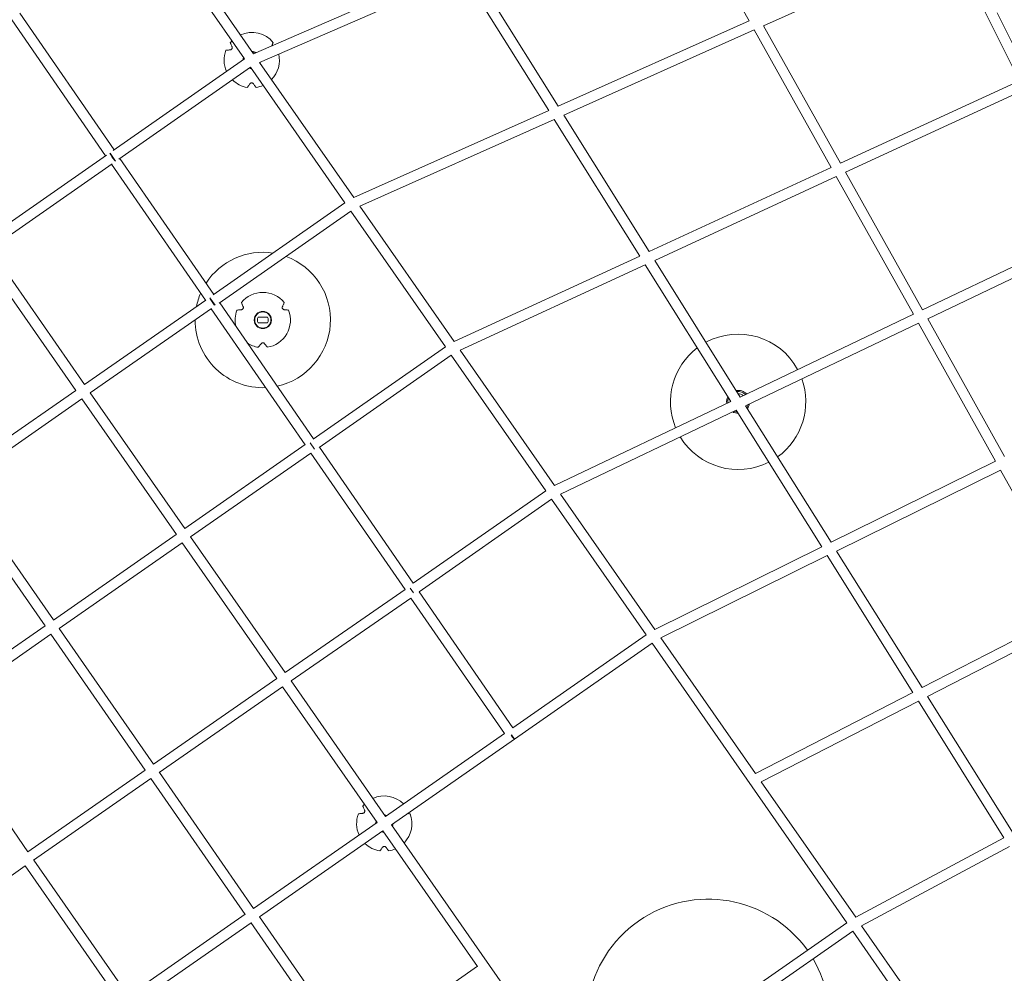
# Model space of a CAD drawing. Units: millimetres. Extents: x -50384 to 4782, y -5483 to 11349.
# Drawn here: x -15548 to -13729, y 5773 to 7534 of the extents above; entities that cross this region are included whole.
import ezdxf

# ---------------------------------------------------------------- set-up
doc = ezdxf.new("R2010")
doc.units = ezdxf.units.MM
doc.header["$LTSCALE"] = 20
doc.layers.add('2d', color=230, linetype='Continuous')

msp = doc.modelspace()

# ---------------------------------------------------------------- linework, layer by layer
at = {"layer": '2d', "lineweight": 0}
for p, q in [((-14200.7, 7532.2), (-14343, 7786.5)), ((-15116.4, 7471.6), (-15291.2, 7722.3)), ((-15133, 7462.2), (-15307.6, 7712.6)), ((-14174, 7523.4), (-13828.9, 7677.7)), ((-13828.9, 7677.7), (-13701.4, 7421.7)), ((-14739.3, 7635.3), (-15116.4, 7471.6)), ((-14711.5, 7626.6), (-14553.6, 7374.5)), ((-14729.1, 7619), (-15105.3, 7455.7)), ((-14729.1, 7619), (-14571.1, 7366.7)), ((-15563.1, 7534.2), (-15389.7, 7283.1)), ((-15548.3, 7546.3), (-15374.1, 7293.9)), ((-14553.6, 7374.5), (-14200.7, 7532.2)), ((-13742.5, 7547), (-13683.3, 7428.1)), ((-14543.4, 7358.2), (-14191.4, 7515.6)), ((-14049.1, 7261.3), (-14191.4, 7515.6)), ((-14031.8, 7269.3), (-14174, 7523.4)), ((-15133, 7462.2), (-15375.9, 7292.6)), ((-15122.1, 7446.6), (-15365.1, 7277)), ((-14947.5, 7196.3), (-15122.1, 7446.6)), ((-14931, 7205.8), (-15105.3, 7455.7)), ((-13701.4, 7421.7), (-14031.8, 7269.3)), ((-13692.9, 7404.7), (-14022.5, 7252.6)), ((-14931, 7205.8), (-14571.1, 7366.7)), ((-14919.9, 7189.9), (-14560.9, 7350.4)), ((-14560.9, 7350.4), (-14402.9, 7098)), ((-14543.4, 7358.2), (-14385.5, 7106.1)), ((-15614.5, 7126.5), (-15388.3, 7284)), ((-15381.6, 7288), (-15371.4, 7273.4)), ((-15363.3, 7278.3), (-15189.8, 7027.1)), ((-15603.6, 7110.9), (-15377.5, 7268.3)), ((-15378.9, 7267.4), (-15205.4, 7016.3)), ((-14049.1, 7261.3), (-14385.5, 7106.1)), ((-14039.8, 7244.7), (-14375.3, 7089.8)), ((-13897.4, 6990.3), (-14039.8, 7244.7)), ((-13880.2, 6998.5), (-14022.5, 7252.6)), ((-15190.8, 7026.4), (-14947.5, 7196.3)), ((-14745.6, 6939.9), (-14919.9, 7189.9)), ((-15180, 7010.8), (-14936.6, 7180.7)), ((-14762, 6930.3), (-14936.6, 7180.7)), ((-13880.2, 6998.5), (-13565.3, 7148.8)), ((-13870.9, 6981.9), (-13556.9, 7131.8)), ((-15444.5, 6849.7), (-15619.3, 7100.2)), ((-15429, 6860.6), (-15603.6, 7111)), ((-14402.9, 7098), (-14745.6, 6939.9)), ((-14392.7, 7081.8), (-14734.5, 6924.1)), ((-14392.7, 7081.8), (-14234.7, 6829.4)), ((-14375.3, 7089.8), (-14217.4, 6837.6)), ((-15429, 6860.6), (-15204.8, 7016.7)), ((-15196.9, 7020.6), (-15187.6, 7007.2)), ((-15179, 7011.5), (-15005.6, 6760.3)), ((-15418.2, 6845), (-15194, 7001.1)), ((-15194.6, 7000.6), (-15021.2, 6749.5)), ((-15109.1, 6991.8), (-15109.3, 6992.2)), ((-15104.8, 6994.3), (-15105, 6994.7)), ((-14217.4, 6837.6), (-13897.4, 6990.3)), ((-15109.1, 6967.8), (-15109.3, 6967.4)), ((-15090.8, 6985.2), (-15107.7, 6985.2)), ((-15107.7, 6974.5), (-15090.8, 6974.5)), ((-15084, 6982.3), (-15083.5, 6982.3)), ((-15084, 6977.3), (-15083.5, 6977.3)), ((-14207.3, 6821.4), (-13888.1, 6973.7)), ((-13745.8, 6719.3), (-13888.1, 6973.7)), ((-13728.7, 6727.7), (-13870.9, 6981.9)), ((-15104.8, 6965.3), (-15105, 6964.9)), ((-14762, 6930.3), (-15006, 6760)), ((-14751.1, 6914.8), (-14995.2, 6744.4)), ((-14576.5, 6664.4), (-14751.1, 6914.8)), ((-14560.1, 6674.1), (-14734.5, 6924.1)), ((-15671.1, 6692.1), (-15444.6, 6849.8)), ((-15243.5, 6594.7), (-15418.1, 6845)), ((-15660.2, 6676.5), (-15433.7, 6834.2)), ((-15259, 6583.7), (-15433.8, 6834.3)), ((-14560.1, 6674.1), (-14234.7, 6829.4)), ((-14549.1, 6658.3), (-14224.5, 6813.2)), ((-14231, 6810.1), (-14229.4, 6809.2)), ((-14228.2, 6811.5), (-14229.4, 6809.2)), ((-14224.5, 6813.2), (-14066.4, 6560.7)), ((-14207.3, 6821.4), (-14049.3, 6569.2)), ((-15021, 6749.6), (-15243.6, 6594.7)), ((-15012, 6752.8), (-15004, 6741.4)), ((-15010.3, 6734), (-15232.7, 6579.1)), ((-15010.4, 6733.8), (-14836.4, 6481.8)), ((-14994.8, 6744.7), (-14821.4, 6493.5)), ((-14049.3, 6569.2), (-13745.8, 6719.3)), ((-14039.2, 6553), (-13736.5, 6702.7)), ((-13594.1, 6448.3), (-13736.5, 6702.7)), ((-15660.2, 6676.5), (-15486.1, 6425.8)), ((-15675.9, 6665.9), (-15501.5, 6414.7)), ((-14821.5, 6493.5), (-14576.5, 6664.4)), ((-14374.7, 6408.3), (-14549.1, 6658.3)), ((-14810.7, 6477.8), (-14565.7, 6648.8)), ((-14391.1, 6398.5), (-14565.7, 6648.8)), ((-15259.1, 6583.8), (-15486.2, 6425.7)), ((-15248.2, 6568.3), (-15475.4, 6410.1)), ((-15073.6, 6317.8), (-15248.3, 6568.3)), ((-15058, 6328.7), (-15232.7, 6579.1)), ((-14374.7, 6408.3), (-14066.4, 6560.7)), ((-14039.2, 6553), (-13881.2, 6300.8)), ((-14363.7, 6392.5), (-14056.3, 6544.6)), ((-14056.3, 6544.6), (-13898.2, 6292)), ((-15058.1, 6328.7), (-14836.4, 6481.9)), ((-14826.8, 6484.6), (-14820.8, 6476.1)), ((-14810.6, 6477.9), (-14637.2, 6226.8)), ((-15047.2, 6313.1), (-14825.6, 6466.2)), ((-14825.7, 6466.3), (-14652.7, 6215.8)), ((-13881.2, 6300.8), (-13594.1, 6448.3)), ((-13871.1, 6284.6), (-13584.8, 6431.7)), ((-15501.7, 6414.9), (-15719.1, 6263.5)), ((-15475.3, 6410.2), (-15301.2, 6159.4)), ((-15490.9, 6399.3), (-15708.3, 6248)), ((-15491.1, 6399.6), (-15316.6, 6148.3)), ((-14637.2, 6226.8), (-14391.1, 6398.5)), ((-14189.3, 6142.5), (-14363.7, 6392.5)), ((-14634.1, 6205.7), (-14380.2, 6382.9)), ((-14020.1, 5866.7), (-14380.2, 6382.9)), ((-15301.3, 6159.4), (-15073.6, 6317.9)), ((-14872.6, 6062.8), (-15047.2, 6313.2)), ((-15290.5, 6143.8), (-15062.8, 6302.3)), ((-14888.1, 6051.9), (-15062.8, 6302.4)), ((-14189.3, 6142.5), (-13898.2, 6292)), ((-13871.1, 6284.6), (-13713.1, 6032.3)), ((-14178.4, 6126.8), (-13888.1, 6275.9)), ((-13888.1, 6275.9), (-13729.9, 6023.3)), ((-15533.4, 5997.8), (-15708, 6248.2)), ((-14652.8, 6215.9), (-14872.6, 6062.8)), ((-14634.1, 6205.7), (-14861.7, 6047.2)), ((-14639.6, 6213.5), (-14634.1, 6205.7)), ((-15533.7, 5997.6), (-15316.8, 6148.6)), ((-15522.8, 5982), (-15306, 6133)), ((-15306.2, 6133.3), (-15131.8, 5882)), ((-15290.4, 6143.8), (-15116.4, 5893.1)), ((-14003.9, 5876.7), (-14178.4, 6126.8)), ((-14888.2, 6052), (-15116.5, 5893)), ((-14501.6, 5531), (-14861.7, 6047.3)), ((-14877.3, 6036.4), (-15105.6, 5877.4)), ((-14702.6, 5786), (-14877.4, 6036.5)), ((-14003.9, 5876.7), (-13729.9, 6023.3)), ((-13993, 5861), (-13719.8, 6007.2)), ((-15750.9, 5823.2), (-15538.1, 5971.4)), ((-15363.1, 5720.5), (-15538.5, 5971.9)), ((-15347.9, 5731.9), (-15522.5, 5982.2)), ((-15132, 5882.2), (-15348.2, 5731.7)), ((-15105.5, 5877.5), (-14931.5, 5626.8)), ((-15121.1, 5866.6), (-15337.3, 5716.1)), ((-15121.3, 5866.9), (-14946.9, 5615.6)), ((-14271.2, 5691.5), (-14020.1, 5866.7)), ((-13818.6, 5610.9), (-13993, 5861)), ((-14252.6, 5681.3), (-14009.3, 5851.1)), ((-13834.7, 5600.8), (-14009.3, 5851.1)), ((-14931.6, 5626.7), (-14702.7, 5786.1))]:
    msp.add_line(p, q, dxfattribs=at)
for radius in [15.9, 15.5, 15]:
    msp.add_circle((-15099.3, 6979.8), radius, dxfattribs=at)
for centre, radius, start, end in [((-15119.7, 7459.8), 51.1, 135.6132, 140.8833), ((-15119.7, 7459.8), 51.1, 39.1167, 114.1761), ((-15119.7, 7459.8), 51.1, 159.1167, 204.1895), ((-15119.7, 7459.8), 15.9, 161.4509, 178.3518), ((-15119.7, 7459.8), 15.5, 162.6944, 177.1083), ((-15119.7, 7459.8), 15, 164.191, 175.6114), ((-15119.7, 7459.8), 15.9, 60.014, 88.3384), ((-15119.7, 7459.8), 15.5, 61.2575, 87.0949), ((-15119.7, 7459.8), 15, 62.7544, 85.5981), ((-15119.7, 7459.8), 51.1, 315.6132, 12.7392), ((-15119.7, 7459.8), 15.9, 251.4643, 268.3384), ((-15119.7, 7459.8), 15.5, 252.7078, 267.0949), ((-15119.7, 7459.8), 15, 254.2044, 265.5983), ((-15119.7, 7459.8), 15.5, 342.6944, 345.658), ((-15119.7, 7459.8), 15.9, 341.4509, 346.9015), ((-15119.7, 7459.8), 51.1, 225.6266, 260.8833), ((-15119.7, 7459.8), 51.1, 279.1167, 294.1761), ((-15099.3, 6979.8), 125, 81.3763, 147.035), ((-15099.3, 6979.8), 125, 282.2157, 69.8674), ((-15099.3, 6979.8), 125, 156.8491, 168.4209), ((-15099.3, 6979.8), 51.1, 39.1167, 140.8833), ((-15099.3, 6979.8), 51.1, 159.1167, 193.5204), ((-15099.3, 6979.8), 51.1, 279.1167, 20.8833), ((-15099.3, 6979.8), 125, 179.9233, 272.4017), ((-15099.4, 6979.8), 9.84, 147.33, 212.67), ((-15099.1, 6979.8), 9.84, 327.33, 32.67), ((-14221.1, 6828.7), 125, 28.4867, 118.4361), ((-15099.3, 6979.8), 51.1, 235.7304, 260.8833), ((-14221.1, 6828.7), 125, 127.1542, 202.5278), ((-14221.1, 6828.7), 125, 305.6715, 19.7668), ((-14221.1, 6828.7), 21.2, 43.3542, 100.212), ((-14221.1, 6828.7), 19, 45.5037, 97.5266), ((-14221.1, 6828.7), 15, 51.1751, 90.33), ((-14221.1, 6828.7), 21.2, 153.6669, 187.6604), ((-14221.1, 6828.7), 19, 157.848, 185.5108), ((-14221.1, 6828.7), 15, 169.8569, 179.8394), ((-14221.1, 6828.7), 19, 326.5809, 344.3568), ((-14221.1, 6828.7), 21.2, 323.8956, 349.3679), ((-14221.1, 6828.7), 21.2, 241.6466, 270.4406), ((-14221.1, 6828.7), 19, 247.5608, 266.2596), ((-14221.1, 6828.7), 125, 211.2477, 296.9534), ((-14874.9, 6049.6), 51.1, 45.5659, 114.1764), ((-14874.9, 6049.6), 51.1, 135.6135, 140.8833), ((-14874.9, 6049.6), 51.1, 159.1167, 204.1288), ((-14874.9, 6049.6), 15.9, 71.4036, 88.3387), ((-14874.9, 6049.6), 15.5, 72.6471, 87.0952), ((-14874.9, 6049.6), 15, 74.2151, 85.7004), ((-14874.9, 6049.6), 51.1, 315.6135, 20.8833), ((-14874.9, 6049.6), 15.9, 161.4512, 178.2911), ((-14874.9, 6049.6), 15.5, 162.6947, 177.0476), ((-14874.9, 6049.6), 15, 164.2936, 175.4795), ((-14874.9, 6049.6), 15, 344.0895, 355.6221), ((-14874.9, 6049.6), 15.5, 342.6947, 357.0476), ((-14874.9, 6049.6), 15.9, 341.4512, 358.2911), ((-14874.9, 6049.6), 15.9, 251.4036, 268.3387), ((-14874.9, 6049.6), 15.5, 252.6471, 267.0952), ((-14874.9, 6049.6), 15, 254.0726, 265.4964), ((-14874.9, 6049.6), 51.1, 225.5659, 260.8833), ((-14874.9, 6049.6), 51.1, 279.1167, 294.1764), ((-14276.3, 5685.2), 225, 35.4808, 214.2826), ((-14276.3, 5685.2), 225, 308.7686, 30.6386)]:
    msp.add_arc(centre, radius, start, end, dxfattribs=at)
for centre, major_axis, ratio, start_param, end_param in [((-15376.5, 7280.7), (-5.43, 7.8), 0.101952, 0.358743, 2.773097), ((-15192.2, 7013.9), (-5.43, 7.8), 0.102319, 0.538597, 2.593129), ((-14639.6, 6213.5), (7.82, 5.4), 0.004729, 1.57082, 1.674444), ((-14639.6, 6213.5), (5.43, -7.8), 0.103445, 4.707285, 6.283185), ((-14639.6, 6213.5), (5.43, -7.8), 0.103445, 0, 0.010946)]:
    msp.add_ellipse(centre, major_axis=major_axis, ratio=ratio, start_param=start_param, end_param=end_param, dxfattribs=at)
for points, knots in [([(-15167, 7478.1), (-15167, 7478.1), (-15167.1, 7478.1), (-15167.2, 7478.1), (-15167.3, 7478), (-15167.4, 7478), (-15167.5, 7478), (-15167.5, 7478)], [-1.774002, -1.774002, -1.774002, -1.774002, -1.423884, -1.423884, -0.711942, -0.711942, 0, 0, 0, 0]), ([(-15159.2, 7478.9), (-15159.6, 7478.9), (-15160, 7478.8), (-15161.3, 7478.7), (-15162.1, 7478.6), (-15163.5, 7478.4), (-15164.2, 7478.4), (-15165.5, 7478.2), (-15166.2, 7478.2), (-15166.8, 7478.1), (-15166.9, 7478.1), (-15167, 7478.1)], [174.671746, 174.671746, 174.671746, 174.671746, 176.111258, 176.111258, 179.680345, 179.680345, 182.901839, 182.901839, 186.123334, 186.123334, 186.55138, 186.55138, 186.55138, 186.55138]), ([(-15159.4, 7492.1), (-15159.4, 7492.1), (-15159.4, 7492), (-15159.3, 7491.9), (-15159.3, 7491.9), (-15159.2, 7491.7), (-15159.2, 7491.7), (-15159.2, 7491.6)], [0, 0, 0, 0, 0.711942, 0.711942, 1.423884, 1.423884, 1.774002, 1.774002, 1.774002, 1.774002]), ([(-15159.2, 7491.6), (-15159.1, 7491.6), (-15159.1, 7491.5), (-15158.8, 7490.9), (-15158.6, 7490.3), (-15158, 7489.1), (-15157.8, 7488.5), (-15157.2, 7487.1), (-15156.8, 7486.4), (-15156.3, 7485.2), (-15156.2, 7484.9), (-15156, 7484.5)], [86.860594, 86.860594, 86.860594, 86.860594, 87.28864, 87.28864, 90.510134, 90.510134, 93.731629, 93.731629, 97.300716, 97.300716, 98.740228, 98.740228, 98.740228, 98.740228]), ([(-15156, 7484.5), (-15155.9, 7484.3), (-15155.9, 7484.1), (-15155.7, 7483.7), (-15155.7, 7483.4), (-15155.6, 7482.8), (-15155.7, 7482.4), (-15155.9, 7481.6), (-15156, 7481.2), (-15156.4, 7480.6), (-15156.6, 7480.3), (-15157.2, 7479.7), (-15157.5, 7479.5), (-15158.3, 7479.1), (-15158.8, 7478.9), (-15159.2, 7478.9)], [-9.910031, -9.910031, -9.910031, -9.910031, -8.981294, -8.981294, -7.878479, -7.878479, -6.251039, -6.251039, -4.931418, -4.931418, -3.594388, -3.594388, -1.966441, -1.966441, 0, 0, 0, 0]), ([(-15082.7, 7486.3), (-15082.4, 7486.8), (-15082.2, 7487.3), (-15081.7, 7488.5), (-15081.4, 7489.1), (-15080.9, 7490.3), (-15080.6, 7490.9), (-15080.4, 7491.5), (-15080.3, 7491.6), (-15080.3, 7491.6)], [177.186572, 177.186572, 177.186572, 177.186572, 179.680345, 179.680345, 182.901839, 182.901839, 186.123334, 186.123334, 186.55138, 186.55138, 186.55138, 186.55138]), ([(-15080.3, 7491.6), (-15080.3, 7491.7), (-15080.2, 7491.7), (-15080.2, 7491.9), (-15080.2, 7491.9), (-15080.1, 7492), (-15080.1, 7492.1), (-15080.1, 7492.1)], [-1.774002, -1.774002, -1.774002, -1.774002, -1.423884, -1.423884, -0.711942, -0.711942, 0, 0, 0, 0]), ([(-15127.8, 7409.4), (-15127.8, 7409.4), (-15127.8, 7409.4), (-15127.7, 7409.5), (-15127.7, 7409.6), (-15127.6, 7409.7), (-15127.6, 7409.7), (-15127.5, 7409.8)], [0, 0, 0, 0, 0.711942, 0.711942, 1.423884, 1.423884, 1.774002, 1.774002, 1.774002, 1.774002]), ([(-15127.5, 7409.8), (-15127.5, 7409.8), (-15127.5, 7409.9), (-15127.1, 7410.4), (-15126.7, 7411), (-15125.9, 7412), (-15125.5, 7412.6), (-15124.7, 7413.8), (-15124.2, 7414.4), (-15123.4, 7415.5), (-15123.2, 7415.8), (-15123, 7416.1)], [86.860594, 86.860594, 86.860594, 86.860594, 87.28864, 87.28864, 90.510134, 90.510134, 93.731629, 93.731629, 97.300716, 97.300716, 98.740228, 98.740228, 98.740228, 98.740228]), ([(-15123, 7416.1), (-15122.7, 7416.5), (-15122.3, 7416.8), (-15121.6, 7417.3), (-15121.2, 7417.5), (-15120.5, 7417.7), (-15120.2, 7417.7), (-15119.4, 7417.7), (-15119, 7417.7), (-15118.3, 7417.5), (-15117.9, 7417.3), (-15117.1, 7416.8), (-15116.8, 7416.5), (-15116.5, 7416.1)], [-9.743731, -9.743731, -9.743731, -9.743731, -7.717718, -7.717718, -6.252141, -6.252141, -4.932373, -4.932373, -3.595314, -3.595314, -1.967308, -1.967308, 0, 0, 0, 0]), ([(-15116.5, 7416.1), (-15116.3, 7415.8), (-15116.1, 7415.5), (-15115.3, 7414.4), (-15114.8, 7413.8), (-15114, 7412.6), (-15113.6, 7412), (-15112.8, 7411), (-15112.4, 7410.4), (-15112, 7409.9), (-15112, 7409.8), (-15111.9, 7409.8)], [174.671746, 174.671746, 174.671746, 174.671746, 176.111258, 176.111258, 179.680345, 179.680345, 182.901839, 182.901839, 186.123334, 186.123334, 186.55138, 186.55138, 186.55138, 186.55138]), ([(-15111.9, 7409.8), (-15111.9, 7409.7), (-15111.9, 7409.7), (-15111.8, 7409.6), (-15111.7, 7409.5), (-15111.7, 7409.4), (-15111.6, 7409.4), (-15111.6, 7409.4)], [-1.774002, -1.774002, -1.774002, -1.774002, -1.423884, -1.423884, -0.711942, -0.711942, 0, 0, 0, 0]), ([(-15138.9, 7012.1), (-15138.9, 7012.1), (-15138.9, 7012), (-15138.8, 7011.9), (-15138.8, 7011.9), (-15138.8, 7011.7), (-15138.7, 7011.7), (-15138.7, 7011.6)], [0, 0, 0, 0, 0.711942, 0.711942, 1.423884, 1.423884, 1.774002, 1.774002, 1.774002, 1.774002]), ([(-15135.5, 7004.5), (-15135.5, 7004.3), (-15135.4, 7004.1), (-15135.3, 7003.7), (-15135.2, 7003.5), (-15135.2, 7002.8), (-15135.2, 7002.4), (-15135.4, 7001.6), (-15135.5, 7001.3), (-15135.9, 7000.6), (-15136.1, 7000.3), (-15136.7, 6999.7), (-15137, 6999.5), (-15137.8, 6999.1), (-15138.3, 6999), (-15138.8, 6998.9)], [-9.910031, -9.910031, -9.910031, -9.910031, -8.981294, -8.981294, -7.878479, -7.878479, -6.251039, -6.251039, -4.931418, -4.931418, -3.594388, -3.594388, -1.966441, -1.966441, 0, 0, 0, 0]), ([(-15138.7, 7011.6), (-15138.7, 7011.6), (-15138.6, 7011.5), (-15138.4, 7010.9), (-15138.1, 7010.3), (-15137.6, 7009.1), (-15137.3, 7008.5), (-15136.7, 7007.1), (-15136.4, 7006.4), (-15135.8, 7005.2), (-15135.7, 7004.9), (-15135.5, 7004.5)], [86.860594, 86.860594, 86.860594, 86.860594, 87.28864, 87.28864, 90.510134, 90.510134, 93.731629, 93.731629, 97.300716, 97.300716, 98.740228, 98.740228, 98.740228, 98.740228]), ([(-15059.8, 6998.9), (-15060.1, 6998.9), (-15060.5, 6999), (-15061.1, 6999.3), (-15061.4, 6999.4), (-15061.9, 6999.8), (-15062.2, 7000.1), (-15062.7, 7000.7), (-15062.9, 7001), (-15063.2, 7001.7), (-15063.3, 7002.1), (-15063.4, 7002.9), (-15063.3, 7003.4), (-15063.2, 7004.1), (-15063.1, 7004.3), (-15063, 7004.5)], [-10.23725, -10.23725, -10.23725, -10.23725, -8.554587, -8.554587, -7.369155, -7.369155, -5.961422, -5.961422, -4.683167, -4.683167, -3.253011, -3.253011, -1.537958, -1.537958, -0.56563, -0.56563, -0.56563, -0.56563]), ([(-15063, 7004.5), (-15062.8, 7004.9), (-15062.7, 7005.2), (-15062.2, 7006.4), (-15061.8, 7007.1), (-15061.2, 7008.5), (-15061, 7009.1), (-15060.4, 7010.3), (-15060.2, 7010.9), (-15059.9, 7011.5), (-15059.9, 7011.6), (-15059.8, 7011.6)], [174.671746, 174.671746, 174.671746, 174.671746, 176.111258, 176.111258, 179.680345, 179.680345, 182.901839, 182.901839, 186.123334, 186.123334, 186.55138, 186.55138, 186.55138, 186.55138]), ([(-15059.8, 7011.6), (-15059.8, 7011.7), (-15059.8, 7011.7), (-15059.7, 7011.9), (-15059.7, 7011.9), (-15059.6, 7012), (-15059.6, 7012.1), (-15059.6, 7012.1)], [-1.774002, -1.774002, -1.774002, -1.774002, -1.423884, -1.423884, -0.711942, -0.711942, 0, 0, 0, 0]), ([(-15146.5, 6998.1), (-15146.6, 6998.1), (-15146.6, 6998.1), (-15146.8, 6998.1), (-15146.9, 6998.1), (-15147, 6998), (-15147, 6998), (-15147, 6998)], [-1.774002, -1.774002, -1.774002, -1.774002, -1.423884, -1.423884, -0.711942, -0.711942, 0, 0, 0, 0]), ([(-15138.8, 6998.9), (-15139.2, 6998.9), (-15139.5, 6998.8), (-15140.8, 6998.7), (-15141.6, 6998.6), (-15143.1, 6998.5), (-15143.8, 6998.4), (-15145.1, 6998.2), (-15145.7, 6998.2), (-15146.4, 6998.1), (-15146.4, 6998.1), (-15146.5, 6998.1)], [174.671746, 174.671746, 174.671746, 174.671746, 176.111258, 176.111258, 179.680345, 179.680345, 182.901839, 182.901839, 186.123334, 186.123334, 186.55138, 186.55138, 186.55138, 186.55138]), ([(-15052, 6998.1), (-15052.1, 6998.1), (-15052.2, 6998.1), (-15052.8, 6998.2), (-15053.5, 6998.2), (-15054.8, 6998.4), (-15055.5, 6998.5), (-15056.9, 6998.6), (-15057.7, 6998.7), (-15059, 6998.8), (-15059.4, 6998.9), (-15059.8, 6998.9)], [86.860594, 86.860594, 86.860594, 86.860594, 87.28864, 87.28864, 90.510134, 90.510134, 93.731629, 93.731629, 97.300716, 97.300716, 98.740228, 98.740228, 98.740228, 98.740228]), ([(-15051.5, 6998), (-15051.5, 6998), (-15051.6, 6998), (-15051.7, 6998.1), (-15051.8, 6998.1), (-15051.9, 6998.1), (-15052, 6998.1), (-15052, 6998.1)], [0, 0, 0, 0, 0.711942, 0.711942, 1.423884, 1.423884, 1.774002, 1.774002, 1.774002, 1.774002]), ([(-15107.1, 6929.8), (-15107, 6929.8), (-15107, 6929.9), (-15106.6, 6930.4), (-15106.2, 6931), (-15105.5, 6932), (-15105, 6932.6), (-15104.2, 6933.8), (-15103.7, 6934.4), (-15103, 6935.5), (-15102.7, 6935.8), (-15102.5, 6936.1)], [86.860594, 86.860594, 86.860594, 86.860594, 87.28864, 87.28864, 90.510134, 90.510134, 93.731629, 93.731629, 97.300716, 97.300716, 98.740228, 98.740228, 98.740228, 98.740228]), ([(-15102.5, 6936.1), (-15102.2, 6936.5), (-15101.8, 6936.8), (-15101.1, 6937.3), (-15100.8, 6937.5), (-15100.1, 6937.7), (-15099.7, 6937.7), (-15098.9, 6937.7), (-15098.6, 6937.7), (-15097.8, 6937.5), (-15097.4, 6937.3), (-15096.7, 6936.8), (-15096.3, 6936.5), (-15096, 6936.1)], [-9.743731, -9.743731, -9.743731, -9.743731, -7.717718, -7.717718, -6.252141, -6.252141, -4.932373, -4.932373, -3.595314, -3.595314, -1.967308, -1.967308, 0, 0, 0, 0]), ([(-15096, 6936.1), (-15095.8, 6935.8), (-15095.6, 6935.5), (-15094.8, 6934.4), (-15094.3, 6933.8), (-15093.5, 6932.6), (-15093.1, 6932), (-15092.3, 6931), (-15091.9, 6930.4), (-15091.5, 6929.9), (-15091.5, 6929.8), (-15091.5, 6929.8)], [174.671746, 174.671746, 174.671746, 174.671746, 176.111258, 176.111258, 179.680345, 179.680345, 182.901839, 182.901839, 186.123334, 186.123334, 186.55138, 186.55138, 186.55138, 186.55138]), ([(-15107.4, 6929.4), (-15107.4, 6929.4), (-15107.3, 6929.4), (-15107.3, 6929.5), (-15107.2, 6929.6), (-15107.2, 6929.7), (-15107.1, 6929.7), (-15107.1, 6929.8)], [0, 0, 0, 0, 0.711942, 0.711942, 1.423884, 1.423884, 1.774002, 1.774002, 1.774002, 1.774002]), ([(-15091.5, 6929.8), (-15091.4, 6929.7), (-15091.4, 6929.7), (-15091.3, 6929.6), (-15091.3, 6929.5), (-15091.2, 6929.4), (-15091.2, 6929.4), (-15091.2, 6929.4)], [-1.774002, -1.774002, -1.774002, -1.774002, -1.423884, -1.423884, -0.711942, -0.711942, 0, 0, 0, 0]), ([(-14914.6, 6081.8), (-14914.6, 6081.8), (-14914.6, 6081.8), (-14914.5, 6081.7), (-14914.5, 6081.7), (-14914.4, 6081.5), (-14914.4, 6081.5), (-14914.4, 6081.4)], [0, 0, 0, 0, 0.711942, 0.711942, 1.423884, 1.423884, 1.774002, 1.774002, 1.774002, 1.774002]), ([(-14914.4, 6081.4), (-14914.3, 6081.3), (-14914.3, 6081.3), (-14914, 6080.7), (-14913.8, 6080.1), (-14913.2, 6078.9), (-14913, 6078.3), (-14912.4, 6076.9), (-14912, 6076.2), (-14911.5, 6075), (-14911.4, 6074.6), (-14911.2, 6074.3)], [86.860594, 86.860594, 86.860594, 86.860594, 87.28864, 87.28864, 90.510134, 90.510134, 93.731629, 93.731629, 97.300716, 97.300716, 98.740228, 98.740228, 98.740228, 98.740228]), ([(-14922.2, 6067.9), (-14922.2, 6067.9), (-14922.3, 6067.9), (-14922.4, 6067.9), (-14922.5, 6067.8), (-14922.6, 6067.8), (-14922.7, 6067.8), (-14922.7, 6067.8)], [-1.774002, -1.774002, -1.774002, -1.774002, -1.423884, -1.423884, -0.711942, -0.711942, 0, 0, 0, 0]), ([(-14914.4, 6068.7), (-14914.8, 6068.7), (-14915.2, 6068.6), (-14916.5, 6068.5), (-14917.3, 6068.4), (-14918.7, 6068.2), (-14919.4, 6068.2), (-14920.7, 6068), (-14921.4, 6068), (-14922, 6067.9), (-14922.1, 6067.9), (-14922.2, 6067.9)], [174.671746, 174.671746, 174.671746, 174.671746, 176.111258, 176.111258, 179.680345, 179.680345, 182.901839, 182.901839, 186.123334, 186.123334, 186.55138, 186.55138, 186.55138, 186.55138]), ([(-14911.2, 6074.3), (-14911.1, 6074.1), (-14911.1, 6073.9), (-14910.9, 6073.5), (-14910.9, 6073.2), (-14910.8, 6072.6), (-14910.9, 6072.2), (-14911.1, 6071.4), (-14911.2, 6071), (-14911.6, 6070.4), (-14911.8, 6070.1), (-14912.4, 6069.5), (-14912.7, 6069.3), (-14913.5, 6068.9), (-14914, 6068.7), (-14914.4, 6068.7)], [-9.910031, -9.910031, -9.910031, -9.910031, -8.981294, -8.981294, -7.878479, -7.878479, -6.251039, -6.251039, -4.931418, -4.931418, -3.594388, -3.594388, -1.966441, -1.966441, 0, 0, 0, 0]), ([(-14827.7, 6067.9), (-14827.8, 6067.9), (-14827.8, 6067.9), (-14828.5, 6068), (-14829.1, 6068), (-14830.3, 6068.2), (-14830.9, 6068.2), (-14831.5, 6068.3)], [86.860594, 86.860594, 86.860594, 86.860594, 87.28864, 87.28864, 90.510134, 90.510134, 93.252557, 93.252557, 93.252557, 93.252557]), ([(-14827.2, 6067.8), (-14827.2, 6067.8), (-14827.2, 6067.8), (-14827.3, 6067.8), (-14827.4, 6067.9), (-14827.6, 6067.9), (-14827.6, 6067.9), (-14827.7, 6067.9)], [0, 0, 0, 0, 0.711942, 0.711942, 1.423884, 1.423884, 1.774002, 1.774002, 1.774002, 1.774002]), ([(-14882.7, 5999.6), (-14882.7, 5999.6), (-14882.7, 5999.7), (-14882.3, 6000.2), (-14881.9, 6000.7), (-14881.1, 6001.8), (-14880.7, 6002.4), (-14879.9, 6003.6), (-14879.4, 6004.2), (-14878.6, 6005.3), (-14878.4, 6005.6), (-14878.2, 6005.9)], [86.860594, 86.860594, 86.860594, 86.860594, 87.28864, 87.28864, 90.510134, 90.510134, 93.731629, 93.731629, 97.300716, 97.300716, 98.740228, 98.740228, 98.740228, 98.740228]), ([(-14878.2, 6005.9), (-14877.9, 6006.3), (-14877.5, 6006.6), (-14876.8, 6007.1), (-14876.4, 6007.2), (-14875.7, 6007.5), (-14875.4, 6007.5), (-14874.6, 6007.5), (-14874.2, 6007.5), (-14873.4, 6007.3), (-14873.1, 6007.1), (-14872.3, 6006.6), (-14872, 6006.3), (-14871.7, 6005.9)], [-9.743731, -9.743731, -9.743731, -9.743731, -7.717718, -7.717718, -6.252141, -6.252141, -4.932373, -4.932373, -3.595314, -3.595314, -1.967308, -1.967308, 0, 0, 0, 0]), ([(-14871.7, 6005.9), (-14871.5, 6005.6), (-14871.3, 6005.3), (-14870.5, 6004.2), (-14870, 6003.6), (-14869.2, 6002.4), (-14868.7, 6001.8), (-14868, 6000.7), (-14867.6, 6000.2), (-14867.2, 5999.7), (-14867.2, 5999.6), (-14867.1, 5999.6)], [174.671746, 174.671746, 174.671746, 174.671746, 176.111258, 176.111258, 179.680345, 179.680345, 182.901839, 182.901839, 186.123334, 186.123334, 186.55138, 186.55138, 186.55138, 186.55138]), ([(-14883, 5999.2), (-14883, 5999.2), (-14883, 5999.2), (-14882.9, 5999.3), (-14882.9, 5999.4), (-14882.8, 5999.5), (-14882.8, 5999.5), (-14882.7, 5999.6)], [0, 0, 0, 0, 0.711942, 0.711942, 1.423884, 1.423884, 1.774002, 1.774002, 1.774002, 1.774002]), ([(-14867.1, 5999.6), (-14867.1, 5999.5), (-14867.1, 5999.5), (-14867, 5999.4), (-14866.9, 5999.3), (-14866.9, 5999.2), (-14866.8, 5999.2), (-14866.8, 5999.2)], [-1.774002, -1.774002, -1.774002, -1.774002, -1.423884, -1.423884, -0.711942, -0.711942, 0, 0, 0, 0])]:
    msp.add_open_spline(points, degree=3, knots=knots, dxfattribs=at)

doc.saveas('drawing.dxf')
